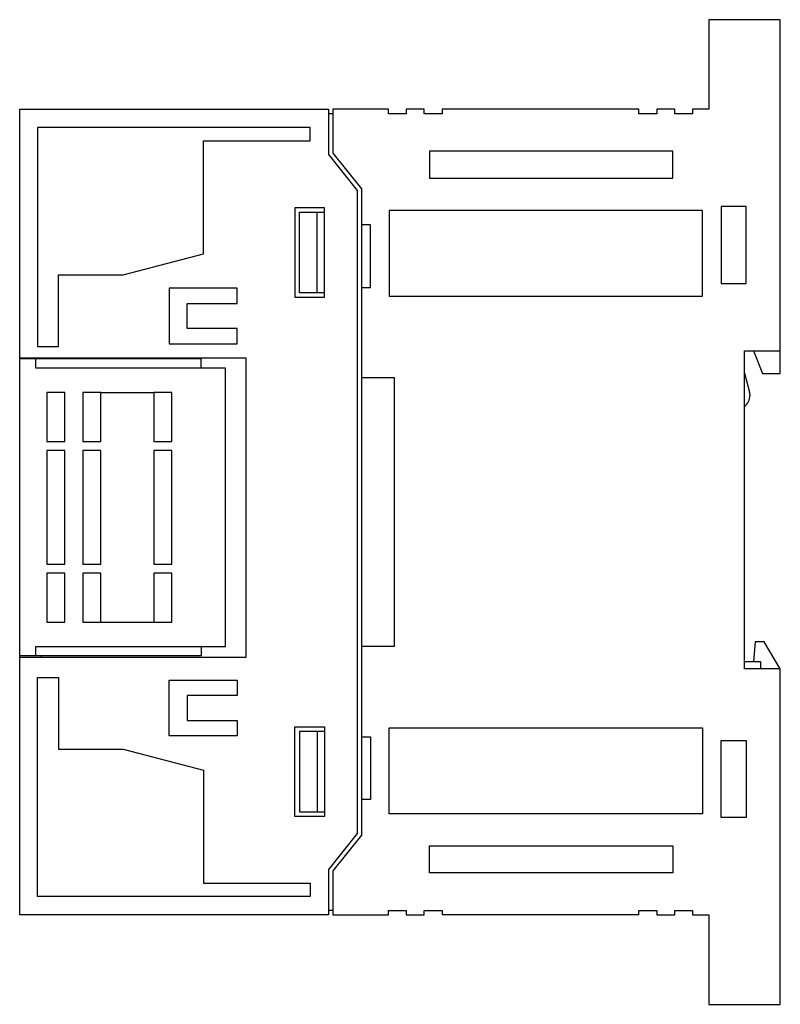
# Model space of a CAD drawing. Extents: x 0 to 85, y 0 to 110.
import ezdxf

# ---------------------------------------------------------------- set-up
doc = ezdxf.new("R2010")
doc.units = 0
doc.layers.add('DEFAULT_255_2_778', color=255, linetype='CONTINUOUS')

msp = doc.modelspace()

# ---------------------------------------------------------------- linework, layer by layer
at = {"layer": 'DEFAULT_255_2_778'}
for p, q in [((85.23, 109.83), (77.23, 109.83)), ((77.23, 109.83), (77.23, 99.83)), ((85.23, 70.3), (85.23, 109.83)), ((0.23, 9.83), (0.23, 99.83)), ((0.23, 99.83), (34.73, 99.83)), ((34.73, 99.83), (34.73, 94.76)), ((35.23, 99.33), (34.73, 99.33)), ((41.43, 99.83), (35.23, 99.83)), ((35.23, 99.83), (35.23, 94.93)), ((41.43, 99.33), (41.43, 99.83)), ((43.43, 99.33), (41.43, 99.33)), ((45.43, 99.83), (43.43, 99.83)), ((43.43, 99.83), (43.43, 99.33)), ((45.43, 99.33), (45.43, 99.83)), ((47.43, 99.33), (45.43, 99.33)), ((69.43, 99.83), (47.43, 99.83)), ((47.43, 99.83), (47.43, 99.33)), ((69.43, 99.33), (69.43, 99.83)), ((71.43, 99.33), (69.43, 99.33)), ((73.43, 99.83), (71.43, 99.83)), ((71.43, 99.83), (71.43, 99.33)), ((73.43, 99.33), (73.43, 99.83)), ((75.43, 99.33), (73.43, 99.33)), ((77.23, 99.83), (75.43, 99.83)), ((75.43, 99.83), (75.43, 99.33)), ((32.68, 97.78), (2.23, 97.78)), ((2.23, 97.78), (2.23, 73.33)), ((32.68, 96.3), (32.68, 97.78)), ((20.78, 83.68), (20.78, 96.3)), ((20.78, 96.3), (32.68, 96.3)), ((34.73, 94.76), (37.93, 90.76)), ((35.23, 94.93), (38.43, 90.93)), ((73.23, 95.13), (46.03, 95.13)), ((46.03, 95.13), (46.03, 92.13)), ((73.23, 92.13), (73.23, 95.13)), ((46.03, 92.13), (73.23, 92.13)), ((37.93, 90.76), (37.93, 18.91)), ((38.43, 90.93), (38.43, 18.73)), ((34.29, 88.83), (30.99, 88.83)), ((30.99, 88.83), (30.99, 78.83)), ((31.49, 79.33), (31.49, 88.33)), ((31.49, 88.33), (34.29, 88.33)), ((33.49, 79.33), (33.49, 88.33)), ((34.29, 78.83), (34.29, 88.83)), ((76.53, 88.53), (41.53, 88.53)), ((41.53, 88.53), (41.53, 78.96)), ((76.53, 78.96), (76.53, 88.53)), ((81.43, 88.97), (78.63, 88.97)), ((78.63, 88.97), (78.63, 80.37)), ((81.43, 80.37), (81.43, 88.97)), ((39.43, 86.93), (38.43, 86.93)), ((39.43, 79.93), (39.43, 86.93)), ((11.78, 81.33), (20.78, 83.68)), ((4.58, 73.33), (4.58, 81.33)), ((4.58, 81.33), (11.78, 81.33)), ((78.63, 80.37), (81.43, 80.37)), ((24.55, 79.83), (16.93, 79.83)), ((16.93, 79.83), (16.93, 73.61)), ((24.55, 78.12), (24.55, 79.83)), ((34.29, 79.33), (31.49, 79.33)), ((38.43, 79.93), (39.43, 79.93)), ((18.93, 75.32), (18.93, 78.12)), ((18.93, 78.12), (24.55, 78.12)), ((30.99, 78.83), (34.29, 78.83)), ((41.53, 78.96), (76.53, 78.96)), ((24.55, 75.32), (18.93, 75.32)), ((24.55, 73.61), (24.55, 75.32)), ((2.23, 73.33), (4.58, 73.33)), ((16.93, 73.61), (24.55, 73.61)), ((81.23, 37.33), (81.23, 72.83)), ((81.23, 72.83), (85.23, 72.83)), ((82.23, 72.83), (83.23, 70.3)), ((25.53, 72.03), (0.23, 72.03)), ((20.51, 71.96), (0.23, 71.96)), ((2.03, 70.91), (2.03, 71.96)), ((2.63, 71.96), (2.63, 72.03)), ((20.51, 70.91), (20.51, 71.96)), ((25.53, 38.63), (25.53, 72.03)), ((23.23, 70.91), (2.03, 70.91)), ((23.23, 39.81), (23.23, 70.91)), ((42.13, 69.83), (38.43, 69.83)), ((42.13, 39.83), (42.13, 69.83)), ((81.23, 70.33), (81.79, 68.23)), ((83.23, 70.3), (85.23, 70.3)), ((5.28, 68.19), (3.28, 68.19)), ((3.28, 68.19), (3.28, 62.71)), ((5.28, 62.71), (5.28, 68.19)), ((9.28, 68.19), (7.28, 68.19)), ((7.28, 68.19), (7.28, 62.71)), ((9.28, 68.19), (15.23, 68.19)), ((9.28, 62.71), (9.28, 68.19)), ((17.23, 68.19), (15.23, 68.19)), ((15.23, 68.19), (15.23, 62.71)), ((17.23, 62.71), (17.23, 68.19)), ((3.28, 62.71), (5.28, 62.71)), ((7.28, 62.71), (9.28, 62.71)), ((15.23, 62.71), (17.23, 62.71)), ((5.28, 61.71), (3.28, 61.71)), ((3.28, 61.71), (3.28, 49.01)), ((5.28, 49.01), (5.28, 61.71)), ((9.28, 61.71), (7.28, 61.71)), ((7.28, 61.71), (7.28, 49.01)), ((9.28, 49.01), (9.28, 61.71)), ((17.23, 61.71), (15.23, 61.71)), ((15.23, 61.71), (15.23, 49.01)), ((17.23, 49.01), (17.23, 61.71)), ((3.28, 49.01), (5.28, 49.01)), ((7.28, 49.01), (9.28, 49.01)), ((15.23, 49.01), (17.23, 49.01)), ((5.28, 48.01), (3.28, 48.01)), ((3.28, 48.01), (3.28, 42.53)), ((5.28, 42.53), (5.28, 48.01)), ((9.28, 48.01), (7.28, 48.01)), ((7.28, 48.01), (7.28, 42.53)), ((9.28, 42.53), (9.28, 48.01)), ((17.23, 48.01), (15.23, 48.01)), ((15.23, 48.01), (15.23, 42.53)), ((17.23, 42.53), (17.23, 48.01)), ((3.28, 42.53), (5.28, 42.53)), ((7.28, 42.53), (9.28, 42.53)), ((9.28, 42.53), (15.23, 42.53)), ((15.23, 42.53), (17.23, 42.53)), ((2.03, 38.76), (2.03, 39.81)), ((2.03, 39.81), (23.23, 39.81)), ((20.51, 39.81), (20.51, 38.76)), ((38.43, 39.83), (42.13, 39.83)), ((82.43, 40.33), (82.23, 38.13)), ((83.43, 40.33), (82.43, 40.33)), ((85.23, 37.33), (83.43, 40.33)), ((20.51, 38.76), (0.23, 38.76)), ((0.23, 38.63), (25.53, 38.63)), ((2.63, 38.63), (2.63, 38.76)), ((81.23, 38.13), (83.03, 38.13)), ((83.03, 38.13), (83.03, 37.33)), ((2.23, 11.88), (2.23, 36.33)), ((2.23, 36.33), (4.58, 36.33)), ((4.58, 36.33), (4.58, 28.33)), ((85.23, 37.33), (81.23, 37.33)), ((85.23, -0.17), (85.23, 37.33)), ((16.93, 36.06), (24.55, 36.06)), ((16.93, 29.83), (16.93, 36.06)), ((24.55, 36.06), (24.55, 34.35)), ((24.55, 34.35), (18.93, 34.35)), ((18.93, 34.35), (18.93, 31.55)), ((18.93, 31.55), (24.55, 31.55)), ((24.55, 31.55), (24.55, 29.83)), ((30.99, 30.83), (34.29, 30.83)), ((30.99, 20.83), (30.99, 30.83)), ((34.29, 30.83), (34.29, 20.83)), ((24.55, 29.83), (16.93, 29.83)), ((34.29, 30.33), (31.49, 30.33)), ((31.49, 30.33), (31.49, 21.33)), ((33.49, 30.33), (33.49, 21.33)), ((38.43, 29.73), (39.43, 29.73)), ((39.43, 29.73), (39.43, 22.73)), ((41.53, 21.13), (41.53, 30.71)), ((41.53, 30.71), (76.53, 30.71)), ((76.53, 30.71), (76.53, 21.13)), ((78.63, 29.29), (81.43, 29.29)), ((78.63, 20.69), (78.63, 29.29)), ((81.43, 29.29), (81.43, 20.69)), ((4.58, 28.33), (11.78, 28.33)), ((11.78, 28.33), (20.78, 25.98)), ((20.78, 25.98), (20.78, 13.37)), ((39.43, 22.73), (38.43, 22.73)), ((31.49, 21.33), (34.29, 21.33)), ((76.53, 21.13), (41.53, 21.13)), ((34.29, 20.83), (30.99, 20.83)), ((81.43, 20.69), (78.63, 20.69)), ((37.93, 18.91), (34.73, 14.91)), ((38.43, 18.73), (35.23, 14.73)), ((46.03, 14.53), (46.03, 17.53)), ((46.03, 17.53), (73.23, 17.53)), ((73.23, 17.53), (73.23, 14.53)), ((34.73, 14.91), (34.73, 9.83)), ((35.23, 14.73), (35.23, 9.83)), ((73.23, 14.53), (46.03, 14.53)), ((20.78, 13.37), (32.68, 13.37)), ((32.68, 13.37), (32.68, 11.88)), ((32.68, 11.88), (2.23, 11.88)), ((35.23, 10.33), (34.73, 10.33)), ((41.43, 9.83), (41.43, 10.33)), ((41.43, 10.33), (43.43, 10.33)), ((43.43, 10.33), (43.43, 9.83)), ((45.43, 9.83), (45.43, 10.33)), ((45.43, 10.33), (47.43, 10.33)), ((47.43, 10.33), (47.43, 9.83)), ((69.43, 9.83), (69.43, 10.33)), ((69.43, 10.33), (71.43, 10.33)), ((71.43, 10.33), (71.43, 9.83)), ((73.43, 9.83), (73.43, 10.33)), ((73.43, 10.33), (75.43, 10.33)), ((75.43, 10.33), (75.43, 9.83)), ((34.73, 9.83), (0.23, 9.83)), ((35.23, 9.83), (41.43, 9.83)), ((43.43, 9.83), (45.43, 9.83)), ((69.43, 9.83), (47.43, 9.83)), ((71.43, 9.83), (73.43, 9.83)), ((75.43, 9.83), (77.23, 9.83)), ((77.23, 9.83), (77.23, -0.17)), ((77.23, -0.17), (85.23, -0.17))]:
    msp.add_line(p, q, dxfattribs=at)
for centre, start, end in [((80.34, 67.84), 6.5445, 15.0047), ((80.34, 67.85), 306.2027, 359.9942), ((80.35, 67.85), 0.0001, 6.5397)]:
    msp.add_arc(centre, 1.5, start, end, dxfattribs=at)

doc.saveas('drawing.dxf')
